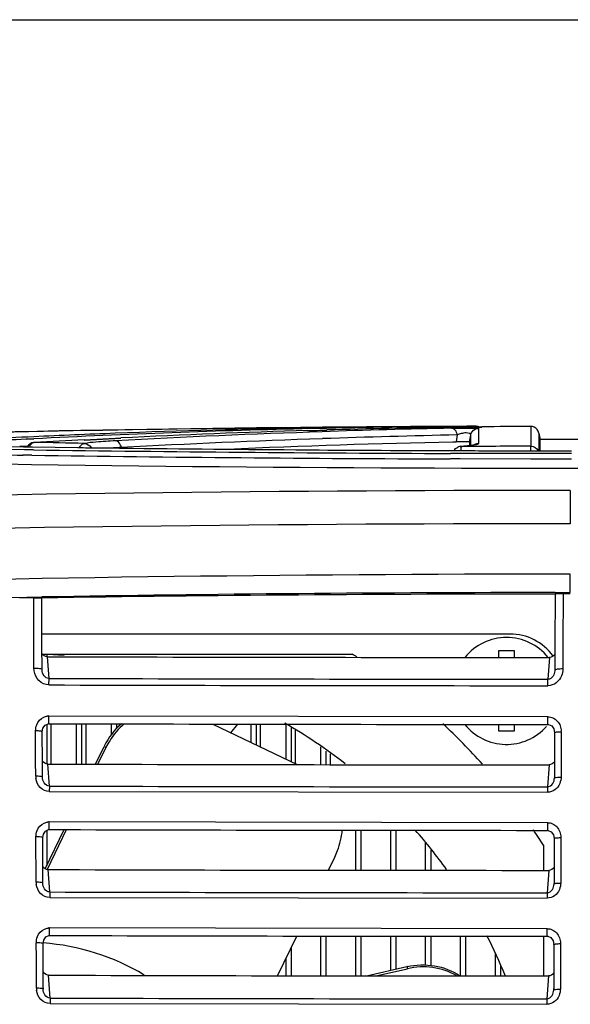
# Model space of a CAD drawing. Units: inches. Extents: x 0 to 22, y 0 to 17.
# Drawn here: x 4.4 to 5, y 16 to 17 of the extents above; entities that cross this region are included whole.
import ezdxf

# ---------------------------------------------------------------- set-up
doc = ezdxf.new("R2010")
doc.units = ezdxf.units.IN
doc.header["$LTSCALE"] = 1.21
doc.header["$MEASUREMENT"] = 0
doc.layers.get('0').update_dxf_attribs({"linetype": 'CONTINUOUS'})
for name, color, linetype in [('02___PRT_ALL_AXES', 7, 'CONTINUOUS'), ('_149464', 7, 'CONTINUOUS'), ('_156458', 7, 'CONTINUOUS'), ('_17806', 7, 'CONTINUOUS'), ('_206061', 7, 'CONTINUOUS'), ('_220094', 7, 'CONTINUOUS'), ('_256825', 7, 'CONTINUOUS'), ('_257924', 7, 'CONTINUOUS'), ('_261035', 7, 'CONTINUOUS'), ('_300323', 7, 'CONTINUOUS'), ('_400761', 7, 'CONTINUOUS'), ('_413445', 7, 'CONTINUOUS'), ('_63688', 7, 'CONTINUOUS'), ('_80787', 7, 'CONTINUOUS')]:
    doc.layers.add(name, color=color, linetype=linetype)

msp = doc.modelspace()

# ---------------------------------------------------------------- linework, layer by layer
at = {"color": 7, "linetype": 'CONTINUOUS'}
for p, q in [((0, 17), (22, 17)), ((4.7421, 16.5801), (4.7304, 16.5799)), ((4.7468, 16.5801), (4.7304, 16.5799)), ((4.7305, 16.5806), (4.7421, 16.5809)), ((4.7437, 16.5809), (4.7305, 16.5807)), ((4.7306, 16.5806), (4.7306, 16.581)), ((4.7306, 16.581), (4.7461, 16.581)), ((4.7461, 16.581), (4.7421, 16.5809)), ((4.7421, 16.5809), (4.7421, 16.5809)), ((4.7468, 16.5802), (4.7421, 16.5801)), ((4.8751, 16.5809), (4.9061, 16.5814)), ((4.8751, 16.5813), (4.8807, 16.5814)), ((4.8807, 16.5814), (4.8946, 16.5816)), ((4.8946, 16.5816), (4.9029, 16.5817)), ((4.9004, 16.5823), (4.9004, 16.5823)), ((4.9015, 16.5803), (4.9029, 16.5802)), ((4.9029, 16.5817), (4.9061, 16.5817)), ((4.9029, 16.5647), (4.9029, 16.5802)), ((4.9565, 16.5822), (4.9565, 16.5618)), ((4.4462, 16.5695), (4.4383, 16.569)), ((4.4462, 16.5691), (4.4383, 16.5688)), ((4.4979, 16.5685), (4.53, 16.5701)), ((4.4979, 16.5682), (4.5355, 16.57)), ((4.53, 16.5701), (4.5355, 16.5704)), ((4.7274, 16.5779), (4.7397, 16.5783)), ((4.7274, 16.5776), (4.7469, 16.5782)), ((4.7397, 16.5783), (4.7469, 16.5785)), ((4.8809, 16.5734), (4.8797, 16.5664)), ((4.8936, 16.5663), (4.8948, 16.5733)), ((4.8948, 16.5627), (4.8948, 16.5733)), ((4.9647, 16.5754), (4.9647, 16.5572)), ((4.9647, 16.5754), (4.9659, 16.5685)), ((4.3955, 16.5618), (4.4357, 16.5612)), ((4.4367, 16.5582), (4.3967, 16.5588)), ((4.44, 16.5619), (4.4319, 16.5615)), ((4.44, 16.5617), (4.4319, 16.5613)), ((4.4357, 16.5612), (4.4373, 16.5612)), ((4.4372, 16.5612), (4.4411, 16.5611)), ((4.4373, 16.5612), (4.4382, 16.5612)), ((4.4382, 16.5612), (4.4397, 16.5611)), ((4.4397, 16.5611), (4.445, 16.5611)), ((4.445, 16.5611), (4.4915, 16.5604)), ((4.4463, 16.5656), (4.4467, 16.5656)), ((4.4915, 16.5604), (4.4924, 16.5604)), ((4.4924, 16.5604), (4.4969, 16.5604)), ((4.4925, 16.5604), (4.4934, 16.5604)), ((4.4969, 16.5604), (4.4991, 16.5603)), ((4.4991, 16.5603), (4.5048, 16.5603)), ((4.5048, 16.5603), (4.5057, 16.5602)), ((4.5057, 16.5602), (4.5283, 16.56)), ((4.5061, 16.5603), (4.5071, 16.5603)), ((4.5283, 16.56), (4.5342, 16.5599)), ((4.5342, 16.5599), (4.5353, 16.5599)), ((4.5359, 16.5599), (4.537, 16.5599)), ((4.8764, 16.5663), (4.8797, 16.5664)), ((4.8765, 16.5662), (4.8797, 16.5662)), ((4.8936, 16.5663), (4.883, 16.5664)), ((4.8875, 16.5619), (4.8839, 16.5615)), ((4.8839, 16.5615), (4.8846, 16.5616)), ((4.8846, 16.5616), (4.8846, 16.5574)), ((4.8936, 16.5663), (4.8936, 16.5625)), ((4.9565, 16.5572), (4.9565, 16.5618)), ((4.9659, 16.5653), (4.9659, 16.5685)), ((4.9659, 16.5572), (4.9659, 16.5653)), ((4.4367, 16.5526), (4.4351, 16.5526)), ((4.4383, 16.5582), (4.4367, 16.5582)), ((4.4443, 16.5525), (4.4367, 16.5526)), ((4.4387, 16.5526), (4.4371, 16.5526)), ((4.4388, 16.5582), (4.4372, 16.5582)), ((4.4458, 16.5581), (4.4383, 16.5582)), ((4.727, 16.5581), (4.7299, 16.558)), ((4.8763, 16.5487), (4.8738, 16.5487)), ((4.8766, 16.5544), (4.8741, 16.5544)), ((4.8767, 16.5544), (4.8742, 16.5544)), ((4.8767, 16.5488), (4.8742, 16.5488)), ((4.8763, 16.5573), (4.8774, 16.5573)), ((4.884, 16.5487), (4.8763, 16.5487)), ((4.8843, 16.5543), (4.8766, 16.5544)), ((4.8767, 16.5574), (4.8808, 16.5574)), ((4.8774, 16.5573), (4.8792, 16.5573)), ((4.8792, 16.5573), (4.8804, 16.5573)), ((4.8804, 16.5573), (4.884, 16.5573)), ((4.884, 16.5573), (4.8933, 16.5573)), ((4.9565, 16.5486), (4.884, 16.5487)), ((4.8947, 16.5543), (4.8843, 16.5543)), ((4.8933, 16.5573), (4.8945, 16.5573)), ((4.8936, 16.5573), (4.8948, 16.5573)), ((4.8945, 16.5573), (4.8988, 16.5573)), ((4.8989, 16.5543), (4.8947, 16.5543)), ((4.8988, 16.5573), (4.9027, 16.5572)), ((4.9565, 16.5542), (4.8989, 16.5543)), ((4.9027, 16.5572), (4.9089, 16.5572)), ((4.9089, 16.5572), (4.9564, 16.5571)), ((4.9564, 16.5571), (4.9646, 16.5571)), ((4.9646, 16.5542), (4.9565, 16.5542)), ((4.9646, 16.5486), (4.9565, 16.5486)), ((4.9646, 16.5571), (4.9658, 16.5571)), ((4.9659, 16.5542), (4.9646, 16.5542)), ((4.9658, 16.5486), (4.9646, 16.5486)), ((4.9647, 16.5572), (4.9659, 16.5572)), ((4.9659, 16.5542), (4.9647, 16.5542)), ((4.9659, 16.5486), (4.9647, 16.5486)), ((4.9658, 16.5571), (4.9955, 16.5571)), ((4.9955, 16.5486), (4.9658, 16.5486)), ((4.9955, 16.5542), (4.9659, 16.5542)), ((4.9955, 16.5571), (4.9983, 16.5571)), ((4.9983, 16.5542), (4.9955, 16.5542)), ((4.9983, 16.5486), (4.9955, 16.5486)), ((4.9969, 16.5164), (4.9969, 16.4822)), ((4.9969, 16.4116), (4.9969, 16.4304)), ((4.4233, 16.4065), (4.4543, 16.407)), ((4.9813, 16.4098), (4.9811, 16.3578)), ((4.9813, 16.4115), (4.9969, 16.4116)), ((4.9813, 16.4116), (4.9969, 16.4116)), ((4.9896, 16.4103), (4.9894, 16.3588)), ((4.9969, 16.4103), (4.9896, 16.4103)), ((4.446, 16.4061), (4.4315, 16.4059)), ((4.4462, 16.3579), (4.4461, 16.4061)), ((4.4546, 16.357), (4.4544, 16.4057)), ((4.4545, 16.369), (4.9349, 16.369)), ((4.4463, 16.3338), (4.4462, 16.3579)), ((4.4463, 16.3534), (4.4462, 16.3579)), ((4.4547, 16.3327), (4.4546, 16.357)), ((4.4546, 16.3534), (4.4546, 16.357)), ((4.9811, 16.3578), (4.981, 16.3319)), ((4.9811, 16.3578), (4.9811, 16.3526)), ((4.9894, 16.3588), (4.9893, 16.333)), ((4.9894, 16.3588), (4.9894, 16.3526)), ((4.4463, 16.3338), (4.4463, 16.3534)), ((4.4546, 16.3489), (4.4546, 16.3534)), ((4.4546, 16.3456), (4.4546, 16.3489)), ((4.4552, 16.3483), (4.773, 16.3483)), ((4.9235, 16.3518), (4.9394, 16.3518)), ((4.9235, 16.3448), (4.9235, 16.3518)), ((4.9394, 16.3518), (4.9394, 16.3448)), ((4.9811, 16.3526), (4.9811, 16.3481)), ((4.9811, 16.3481), (4.9811, 16.3448)), ((4.9894, 16.3526), (4.9893, 16.333)), ((4.4618, 16.3232), (4.4602, 16.3456)), ((4.9756, 16.3448), (4.9739, 16.3224)), ((4.9811, 16.3448), (4.981, 16.3319)), ((4.4466, 16.3309), (4.4462, 16.3338)), ((4.4547, 16.3319), (4.4547, 16.3327)), ((4.981, 16.3319), (4.981, 16.3311)), ((4.4617, 16.3166), (4.4618, 16.3232)), ((4.9739, 16.3158), (4.9739, 16.3224)), ((4.974, 16.2839), (4.4616, 16.2846)), ((4.4616, 16.2768), (4.4616, 16.2846)), ((4.6299, 16.2764), (4.7164, 16.2347)), ((4.6553, 16.2763), (4.6482, 16.2675)), ((4.9235, 16.269), (4.9235, 16.276)), ((4.9394, 16.276), (4.9394, 16.269)), ((4.974, 16.276), (4.974, 16.2839)), ((4.4481, 16.2383), (4.448, 16.2694)), ((4.4549, 16.2684), (4.4541, 16.2689)), ((4.4549, 16.2684), (4.4556, 16.2721)), ((4.455, 16.2374), (4.4549, 16.2684)), ((4.9394, 16.269), (4.9235, 16.269)), ((4.9808, 16.2676), (4.9807, 16.2521)), ((4.9877, 16.2685), (4.9876, 16.2676)), ((4.9877, 16.2685), (4.9876, 16.253)), ((4.5096, 16.2351), (4.5185, 16.2535)), ((4.512, 16.2351), (4.5204, 16.2526)), ((4.5185, 16.2535), (4.5204, 16.2526)), ((4.9807, 16.2521), (4.9807, 16.2365)), ((4.9876, 16.253), (4.9875, 16.2375)), ((4.4482, 16.2228), (4.4481, 16.2383)), ((4.4551, 16.2218), (4.455, 16.2374)), ((4.4622, 16.2127), (4.4606, 16.2352)), ((4.9807, 16.2365), (4.9806, 16.2344)), ((4.9807, 16.2365), (4.9806, 16.221)), ((4.9875, 16.2375), (4.9875, 16.2219)), ((4.9751, 16.2345), (4.9735, 16.2119)), ((4.4551, 16.2218), (4.4551, 16.2228)), ((4.9806, 16.2224), (4.9806, 16.221)), ((4.4622, 16.2128), (4.4621, 16.2071)), ((4.4621, 16.2071), (4.9735, 16.2064)), ((4.9735, 16.2119), (4.9735, 16.2064)), ((4.9737, 16.175), (4.462, 16.1758)), ((4.462, 16.168), (4.462, 16.1758)), ((4.9737, 16.1673), (4.9737, 16.175)), ((4.4579, 16.1278), (4.4773, 16.168)), ((4.4601, 16.1273), (4.4797, 16.168)), ((4.4484, 16.145), (4.4484, 16.1606)), ((4.4553, 16.1597), (4.4545, 16.1601)), ((4.4553, 16.1597), (4.456, 16.1634)), ((4.4554, 16.1441), (4.4553, 16.1597)), ((4.9804, 16.1588), (4.9803, 16.1433)), ((4.9873, 16.1597), (4.9872, 16.1442)), ((4.4485, 16.1295), (4.4484, 16.145)), ((4.4554, 16.1286), (4.4554, 16.1441)), ((4.9694, 16.1519), (4.9694, 16.1261)), ((4.9872, 16.1442), (4.9871, 16.1131)), ((4.7487, 16.1263), (4.7551, 16.1396)), ((4.9803, 16.1433), (4.9802, 16.1122)), ((4.4485, 16.1139), (4.4485, 16.1295)), ((4.4555, 16.113), (4.4554, 16.1286)), ((4.4626, 16.1039), (4.4609, 16.1269)), ((4.9748, 16.1261), (4.9731, 16.1031)), ((4.9803, 16.1277), (4.9803, 16.1261)), ((4.4626, 16.104), (4.4625, 16.0983)), ((4.4625, 16.0983), (4.9731, 16.0975)), ((4.9731, 16.1031), (4.9731, 16.0975)), ((4.9733, 16.0661), (4.4624, 16.067)), ((4.4624, 16.0592), (4.4624, 16.067)), ((4.9733, 16.0584), (4.9733, 16.0661)), ((4.4557, 16.0508), (4.4564, 16.0545)), ((4.6965, 16.0179), (4.7161, 16.0586)), ((4.9694, 16.0584), (4.9694, 16.0176)), ((4.4488, 16.0361), (4.4487, 16.0516)), ((4.4557, 16.0508), (4.4549, 16.0512)), ((4.4557, 16.0352), (4.4557, 16.0508)), ((4.98, 16.0499), (4.9799, 16.0033)), ((4.9869, 16.0508), (4.9868, 16.0041)), ((4.4488, 16.0205), (4.4488, 16.0361)), ((4.4558, 16.0197), (4.4557, 16.0352)), ((4.7878, 16.0178), (4.8292, 16.0272)), ((4.7974, 16.0178), (4.8297, 16.0251)), ((4.8292, 16.0272), (4.8297, 16.0251)), ((4.4489, 16.0049), (4.4488, 16.0205)), ((4.4558, 16.0041), (4.4558, 16.0197)), ((4.4629, 15.9949), (4.4613, 16.0185)), ((4.9744, 16.0176), (4.9728, 15.9941)), ((4.4557, 16.0054), (4.4558, 16.0041)), ((4.9799, 16.0033), (4.98, 16.0046)), ((4.4629, 15.995), (4.4629, 15.9893)), ((4.9728, 15.9941), (4.9728, 15.9885)), ((4.4629, 15.9893), (4.9728, 15.9885))]:
    msp.add_line(p, q, dxfattribs=at)
for points in [[(4.7468, 16.581), (4.7468, 16.581), (4.7465, 16.581), (4.7461, 16.581), (4.7454, 16.581), (4.7447, 16.5809), (4.7437, 16.5809)], [(4.8969, 16.563), (4.8946, 16.5627), (4.8914, 16.5623), (4.8875, 16.5619)], [(4.899, 16.5635), (4.8991, 16.5635), (4.8984, 16.5633), (4.8969, 16.563)], [(4.4556, 16.2721), (4.4578, 16.2753), (4.4609, 16.2767), (4.4616, 16.2768)], [(4.974, 16.276), (4.9745, 16.276), (4.9778, 16.2746), (4.9801, 16.2714), (4.9808, 16.2676)], [(4.456, 16.1634), (4.4581, 16.1665), (4.4613, 16.168), (4.462, 16.1681)], [(4.9737, 16.1673), (4.9741, 16.1672), (4.9774, 16.1658), (4.9797, 16.1626), (4.9804, 16.1588)], [(4.4564, 16.0545), (4.4585, 16.0577), (4.4616, 16.0592), (4.4624, 16.0592)], [(4.9733, 16.0584), (4.9738, 16.0584), (4.977, 16.057), (4.9793, 16.0538), (4.98, 16.05)]]:
    msp.add_lwpolyline(points, dxfattribs=at)
for centre, radius, start, end in [((4.9969, -10.9903), 27.5728, 90.20059, 91.69968), ((4.9969, -10.9903), 27.5726, 90.55344, 91.5675), ((4.9618, 6.3944), 10.1881, 91.30134, 92.90094), ((4.9131, 6.3994), 10.1829, 91.0277, 92.15736), ((5.0809, 6.4013), 10.1811, 91.15847, 91.90617), ((4.9615, 6.4053), 10.1772, 90.34411, 91.20885), ((5.0324, 6.4026), 10.1799, 90.8856, 91.60727), ((5.0323, 6.4069), 10.1756, 90.42687, 90.71098), ((4.9136, 6.3875), 10.1948, 92.62851, 92.90409), ((4.9623, 6.3844), 10.1981, 92.94497, 93.17621), ((4.9134, 6.3918), 10.1905, 92.15731, 92.62852), ((5.0813, 6.3914), 10.1909, 91.90628, 93.10042), ((5.0327, 6.3936), 10.1889, 91.7169, 92.7971), ((5.0885, 6.3857), 10.1897, 91.94579, 93.10851), ((5.0882, 6.3956), 10.1799, 91.16679, 91.94569), ((4.9969, -10.9903), 27.5591, 89.93554, 90.06446), ((5.0332, 6.3836), 10.1989, 93.00861, 93.29662), ((4.2688, 6.4648), 10.1025, 88.6996, 88.99101), ((4.5785, 15.7724), 0.7892, 93.0921, 93.6563), ((4.9902, 54.6392), 38.082, 269.31556, 269.604), ((5.0893, 6.3869), 10.1814, 91.19796, 92.50157), ((4.8859, 16.2753), 0.2911, 90.5884, 91.2353), ((4.8846, 16.5532), 0.00837, 100.6197, 112.4249), ((4.8846, 16.5533), 0.00824, 91.6018, 100.6595), ((4.9969, -10.9903), 27.5521, 90.08395, 90.2336), ((4.9978, 55.3973), 38.8581, 268.69461, 269.99676), ((5.007, 56.0503), 39.5018, 269.02827, 269.17047), ((4.9966, 55.2695), 38.7209, 269.1826, 269.81821), ((4.9976, 55.4043), 38.8501, 269.18617, 269.8178), ((5.0012, 56.256), 39.6989, 269.60839, 269.81967), ((4.9968, 55.3311), 38.7919, 269.99815, 271.30601), ((4.9959, -19.7162), 36.2326, 89.99847, 91.50992), ((4.9933, -19.8763), 36.3585, 89.99425, 91.50686), ((4.9962, -15.9297), 32.3601, 89.9988, 91.53463), ((4.9963, -15.9978), 32.4093, 90.02653, 90.95824), ((4.9948, -19.9028), 36.3128, 90.0211, 90.85273), ((4.9349, 16.3138), 0.0551, 36.0877, 90), ((4.4388, 15.8178), 0.5305, 85.8436, 88.2919), ((4.4388, 15.8178), 0.627, 57.2654, 57.7958), ((4.9969, 198.8807), 182.5359, 269.831518, 269.993297), ((4.9968, 199.1364), 182.8206, 269.832295, 269.992831), ((4.9969, 199.2105), 182.888, 269.832348, 269.992806), ((4.4621, 16.269), 0.0157, 91.9201, 97.8621), ((4.9969, 199.3547), 183.0787, 269.832482, 269.992845), ((4.5836, 16.2222), 0.0723, 131.022, 154.1097), ((4.4388, 15.8178), 0.5305, 51.9604, 60.0218), ((4.4388, 15.8178), 0.627, 41.7361, 47.0512), ((4.5833, 16.2223), 0.072, 154.1055, 154.2857), ((4.9969, 199.3926), 183.1581, 269.832218, 269.993192), ((4.4688, 16.2235), 0.0207, 182.0145, 188.3524), ((4.9969, 199.7164), 183.5045, 269.83304, 269.992697), ((4.4625, 16.1602), 0.0157, 91.9186, 97.8288), ((4.9969, 195.1546), 178.9874, 269.828776, 269.992558), ((4.4388, 15.8178), 0.5305, 35.6401, 41.2378), ((4.4388, 15.8178), 0.627, 32.2042, 33.9309), ((4.9969, 195.1942), 179.0681, 269.828508, 269.992915), ((4.4693, 16.1146), 0.0208, 181.9634, 188.1212), ((4.9969, 195.5133), 179.4102, 269.82935, 269.992411), ((4.4629, 16.0513), 0.0157, 91.917, 97.7946), ((4.9969, 191.1462), 175.0878, 269.825081, 269.992274), ((4.4388, 15.8178), 0.5305, 22.1817, 27.0432), ((4.4388, 15.8178), 0.2343, 58.9594, 85.8657), ((4.8452, 15.9571), 0.072, 102.677, 102.8571), ((4.9969, 191.1878), 175.1702, 269.824809, 269.99264), ((4.4697, 16.0056), 0.0208, 181.9124, 187.8917), ((4.9969, 191.5024), 175.5083, 269.825671, 269.992127)]:
    msp.add_arc(centre, radius, start, end, dxfattribs=at)
for points, knots in [([(4.8751, 16.5803), (4.8823, 16.5804), (4.8911, 16.5804), (4.8999, 16.5803), (4.9015, 16.5803)], [0, 0, 0, 0, 0.821058, 1, 1, 1, 1]), ([(4.8809, 16.5734), (4.8806, 16.5751), (4.8796, 16.5783), (4.8765, 16.5802), (4.8751, 16.5803)], [0, 0, 0, 0, 0.555636, 1, 1, 1, 1]), ([(4.8948, 16.5733), (4.895, 16.575), (4.8894, 16.5758), (4.8854, 16.5749), (4.8822, 16.574), (4.8809, 16.5734)], [0, 0, 0, 0, 0.344099, 0.699378, 1, 1, 1, 1]), ([(4.4467, 16.5656), (4.4462, 16.5656), (4.4439, 16.565), (4.4423, 16.5629), (4.4417, 16.5612)], [0, 0, 0, 0, 0.224918, 1, 1, 1, 1]), ([(4.4932, 16.5605), (4.4935, 16.5611), (4.4944, 16.563), (4.4965, 16.5645), (4.4981, 16.5646)], [0, 0, 0, 0, 0.287697, 1, 1, 1, 1]), ([(4.5301, 16.5674), (4.5234, 16.5671), (4.5127, 16.5663), (4.502, 16.5654), (4.4981, 16.5646)], [0, 0, 0, 0, 0.625364, 1, 1, 1, 1]), ([(4.536, 16.5605), (4.5357, 16.5622), (4.5346, 16.5654), (4.5315, 16.5674), (4.5301, 16.5674)], [0, 0, 0, 0, 0.555171, 1, 1, 1, 1]), ([(4.8846, 16.5616), (4.8864, 16.5617), (4.8918, 16.5622), (4.8973, 16.5628), (4.9008, 16.5637)], [0, 0, 0, 0, 0.336806, 1, 1, 1, 1]), ([(4.9008, 16.5637), (4.9011, 16.5637), (4.9018, 16.564), (4.9029, 16.5643), (4.9029, 16.5647)], [0, 0, 0, 0, 0.400162, 1, 1, 1, 1]), ([(4.9896, 16.4103), (4.9885, 16.4103), (4.9866, 16.4102), (4.9839, 16.4103), (4.9825, 16.41), (4.9814, 16.4102), (4.9813, 16.41)], [0, 0, 0, 0, 0.383393, 0.708881, 0.920302, 1, 1, 1, 1]), ([(4.446, 16.4061), (4.4471, 16.4062), (4.449, 16.4061), (4.4518, 16.4063), (4.4531, 16.4059), (4.4544, 16.4062), (4.4544, 16.406)], [0, 0, 0, 0, 0.383008, 0.707237, 0.923965, 1, 1, 1, 1]), ([(4.4463, 16.3338), (4.4483, 16.3338), (4.4511, 16.3338), (4.4535, 16.3333), (4.4546, 16.3329), (4.4547, 16.3327)], [0, 0, 0, 0, 0.69018, 0.909239, 1, 1, 1, 1]), ([(4.4617, 16.3166), (4.458, 16.3167), (4.4504, 16.32), (4.4472, 16.3273), (4.4466, 16.3309)], [0, 0, 0, 0, 0.499542, 1, 1, 1, 1]), ([(4.4618, 16.3232), (4.4599, 16.3232), (4.456, 16.3258), (4.4548, 16.3299), (4.4547, 16.3319)], [0, 0, 0, 0, 0.476294, 1, 1, 1, 1]), ([(4.981, 16.3311), (4.9809, 16.3292), (4.9798, 16.3252), (4.976, 16.3224), (4.9739, 16.3224)], [0, 0, 0, 0, 0.48731, 1, 1, 1, 1]), ([(4.988, 16.3261), (4.9869, 16.3232), (4.9831, 16.3181), (4.977, 16.3157), (4.9739, 16.3158)], [0, 0, 0, 0, 0.499938, 1, 1, 1, 1]), ([(4.9893, 16.333), (4.9874, 16.333), (4.9846, 16.3329), (4.9822, 16.3324), (4.9811, 16.3321), (4.981, 16.3319)], [0, 0, 0, 0, 0.690521, 0.909273, 1, 1, 1, 1]), ([(4.5391, 16.2766), (4.5332, 16.2717), (4.5264, 16.2638), (4.5215, 16.2549), (4.5204, 16.2526)], [0, 0, 0, 0, 0.748708, 1, 1, 1, 1]), ([(4.4541, 16.2689), (4.4538, 16.269), (4.4517, 16.2693), (4.4497, 16.2694), (4.448, 16.2694)], [0, 0, 0, 0, 0.17549, 1, 1, 1, 1]), ([(4.9808, 16.2676), (4.9808, 16.2678), (4.9816, 16.2681), (4.9836, 16.2685), (4.986, 16.2685), (4.9877, 16.2685)], [0, 0, 0, 0, 0.078525, 0.282094, 1, 1, 1, 1]), ([(4.4551, 16.2218), (4.4551, 16.222), (4.4542, 16.2223), (4.4522, 16.2227), (4.4498, 16.2228), (4.4482, 16.2228)], [0, 0, 0, 0, 0.082576, 0.298853, 1, 1, 1, 1]), ([(4.4621, 16.2071), (4.4587, 16.2071), (4.4517, 16.2104), (4.4488, 16.2171), (4.4483, 16.2205)], [0, 0, 0, 0, 0.499125, 1, 1, 1, 1]), ([(4.4622, 16.2127), (4.4601, 16.2127), (4.4561, 16.2156), (4.4551, 16.2198), (4.4551, 16.2218)], [0, 0, 0, 0, 0.508852, 1, 1, 1, 1]), ([(4.9735, 16.2119), (4.9756, 16.212), (4.9796, 16.2148), (4.9806, 16.219), (4.9806, 16.221)], [0, 0, 0, 0, 0.510203, 1, 1, 1, 1]), ([(4.9861, 16.2152), (4.9851, 16.2127), (4.9816, 16.2082), (4.9762, 16.2064), (4.9735, 16.2064)], [0, 0, 0, 0, 0.500073, 1, 1, 1, 1]), ([(4.9806, 16.221), (4.9806, 16.2212), (4.9815, 16.2215), (4.9835, 16.2218), (4.9858, 16.2219), (4.9875, 16.2219)], [0, 0, 0, 0, 0.0825, 0.298459, 1, 1, 1, 1]), ([(4.7551, 16.1396), (4.7561, 16.1418), (4.7599, 16.1507), (4.7622, 16.1602), (4.7629, 16.1674)], [0, 0, 0, 0, 0.252564, 1, 1, 1, 1]), ([(4.4545, 16.1601), (4.4541, 16.1602), (4.4521, 16.1605), (4.4501, 16.1606), (4.4484, 16.1606)], [0, 0, 0, 0, 0.175237, 1, 1, 1, 1]), ([(4.9804, 16.1588), (4.9804, 16.159), (4.9812, 16.1593), (4.9832, 16.1596), (4.9856, 16.1597), (4.9873, 16.1597)], [0, 0, 0, 0, 0.077127, 0.280611, 1, 1, 1, 1]), ([(4.4555, 16.113), (4.4555, 16.1132), (4.4545, 16.1135), (4.4526, 16.1138), (4.4502, 16.1139), (4.4485, 16.1139)], [0, 0, 0, 0, 0.081061, 0.297315, 1, 1, 1, 1]), ([(4.4625, 16.0983), (4.4591, 16.0982), (4.4521, 16.1016), (4.4492, 16.1083), (4.4487, 16.1117)], [0, 0, 0, 0, 0.498942, 1, 1, 1, 1]), ([(4.4626, 16.1039), (4.4605, 16.1039), (4.4565, 16.1068), (4.4555, 16.111), (4.4555, 16.113)], [0, 0, 0, 0, 0.508229, 1, 1, 1, 1]), ([(4.9731, 16.1031), (4.9752, 16.1031), (4.9792, 16.1059), (4.9802, 16.1102), (4.9802, 16.1122)], [0, 0, 0, 0, 0.509573, 1, 1, 1, 1]), ([(4.9857, 16.1063), (4.9847, 16.1039), (4.9813, 16.0993), (4.9758, 16.0976), (4.9731, 16.0975)], [0, 0, 0, 0, 0.500209, 1, 1, 1, 1]), ([(4.9802, 16.1122), (4.9802, 16.1124), (4.9812, 16.1127), (4.9831, 16.113), (4.9855, 16.1131), (4.9871, 16.1131)], [0, 0, 0, 0, 0.080975, 0.296908, 1, 1, 1, 1]), ([(4.4549, 16.0512), (4.4545, 16.0513), (4.4525, 16.0516), (4.4504, 16.0517), (4.4487, 16.0516)], [0, 0, 0, 0, 0.174998, 1, 1, 1, 1]), ([(4.98, 16.05), (4.98, 16.0501), (4.9809, 16.0504), (4.9829, 16.0507), (4.9852, 16.0508), (4.9869, 16.0508)], [0, 0, 0, 0, 0.075776, 0.279184, 1, 1, 1, 1]), ([(4.8294, 16.0273), (4.8386, 16.0293), (4.8577, 16.0299), (4.8756, 16.023), (4.8833, 16.018)], [0, 0, 0, 0, 0.504072, 1, 1, 1, 1]), ([(4.8802, 16.018), (4.8727, 16.0222), (4.8559, 16.0279), (4.8382, 16.0271), (4.8297, 16.0251)], [0, 0, 0, 0, 0.496498, 1, 1, 1, 1]), ([(4.4558, 16.0041), (4.4559, 16.0043), (4.4549, 16.0046), (4.453, 16.0049), (4.4506, 16.005), (4.4489, 16.0049)], [0, 0, 0, 0, 0.0796, 0.295837, 1, 1, 1, 1]), ([(4.4629, 15.9893), (4.4594, 15.9892), (4.4524, 15.9926), (4.4495, 15.9994), (4.449, 16.0028)], [0, 0, 0, 0, 0.49877, 1, 1, 1, 1]), ([(4.4629, 15.9949), (4.4608, 15.995), (4.4568, 15.9979), (4.4559, 16.0021), (4.4558, 16.0041)], [0, 0, 0, 0, 0.507619, 1, 1, 1, 1]), ([(4.9728, 15.9941), (4.9749, 15.9942), (4.9789, 15.997), (4.9798, 16.0012), (4.9799, 16.0033)], [0, 0, 0, 0, 0.508957, 1, 1, 1, 1]), ([(4.9799, 16.0033), (4.9798, 16.0035), (4.9808, 16.0037), (4.9827, 16.004), (4.9851, 16.0041), (4.9868, 16.0041)], [0, 0, 0, 0, 0.079503, 0.295418, 1, 1, 1, 1]), ([(4.9854, 15.9974), (4.9843, 15.9949), (4.9809, 15.9903), (4.9755, 15.9886), (4.9728, 15.9885)], [0, 0, 0, 0, 0.500336, 1, 1, 1, 1])]:
    msp.add_open_spline(points, degree=3, knots=knots, dxfattribs=at)
for points in [[(4.8948, 16.5733), (4.8952, 16.5757), (4.8969, 16.5781), (4.8991, 16.5792)], [(4.8991, 16.5792), (4.9003, 16.5798), (4.9016, 16.5802), (4.9029, 16.5802)], [(4.904, 16.5815), (4.9029, 16.582), (4.9016, 16.5823), (4.9004, 16.5823)], [(4.9028, 16.5816), (4.9021, 16.582), (4.9012, 16.5823), (4.9004, 16.5823)], [(4.9599, 16.5815), (4.9589, 16.582), (4.9577, 16.5822), (4.9565, 16.5822)], [(4.9647, 16.5754), (4.9642, 16.5779), (4.9623, 16.5805), (4.9599, 16.5815)], [(4.4463, 16.5656), (4.4437, 16.5655), (4.4408, 16.5636), (4.4395, 16.5613)], [(4.4981, 16.5646), (4.5008, 16.5646), (4.5038, 16.5628), (4.5052, 16.5604)], [(4.8775, 16.5575), (4.8784, 16.559), (4.8798, 16.5603), (4.8815, 16.5609)], [(4.8991, 16.5638), (4.9003, 16.5644), (4.9016, 16.5647), (4.9029, 16.5647)], [(4.9565, 16.5618), (4.9594, 16.5618), (4.9626, 16.5598), (4.9639, 16.5573)], [(4.4602, 16.3456), (4.458, 16.3456), (4.4557, 16.347), (4.4545, 16.3488)], [(4.9812, 16.348), (4.98, 16.3462), (4.9777, 16.3448), (4.9756, 16.3448)], [(4.9894, 16.333), (4.9893, 16.3306), (4.9888, 16.3283), (4.988, 16.3261)], [(4.4481, 16.2694), (4.4481, 16.2715), (4.4484, 16.2737), (4.4492, 16.2757)], [(4.4492, 16.2757), (4.4505, 16.279), (4.4532, 16.2821), (4.4565, 16.2835)], [(4.4565, 16.2835), (4.4576, 16.284), (4.4588, 16.2843), (4.46, 16.2845)], [(4.974, 16.2839), (4.9757, 16.2839), (4.9775, 16.2835), (4.979, 16.2828)], [(4.979, 16.2828), (4.9824, 16.2813), (4.9852, 16.2781), (4.9866, 16.2746)], [(4.9866, 16.2746), (4.9872, 16.2728), (4.9876, 16.2709), (4.9876, 16.269)], [(4.4606, 16.2352), (4.4584, 16.2352), (4.4561, 16.2366), (4.4549, 16.2385)], [(4.9808, 16.2377), (4.9796, 16.2359), (4.9773, 16.2345), (4.9751, 16.2345)], [(4.9876, 16.2223), (4.9874, 16.2199), (4.987, 16.2175), (4.9861, 16.2152)], [(4.4496, 16.1669), (4.4508, 16.1702), (4.4536, 16.1733), (4.4568, 16.1747)], [(4.4568, 16.1747), (4.458, 16.1752), (4.4592, 16.1755), (4.4604, 16.1757)], [(4.9737, 16.175), (4.9754, 16.175), (4.9771, 16.1747), (4.9786, 16.174)], [(4.4484, 16.1606), (4.4485, 16.1627), (4.4488, 16.1649), (4.4496, 16.1669)], [(4.9786, 16.174), (4.982, 16.1725), (4.9849, 16.1693), (4.9862, 16.1658)], [(4.9862, 16.1658), (4.9868, 16.164), (4.9872, 16.1621), (4.9872, 16.1602)], [(4.4609, 16.1269), (4.4588, 16.1269), (4.4565, 16.1283), (4.4553, 16.1301)], [(4.9804, 16.1293), (4.9792, 16.1275), (4.9769, 16.1261), (4.9748, 16.1261)], [(4.9872, 16.1134), (4.987, 16.111), (4.9866, 16.1086), (4.9857, 16.1063)], [(4.4499, 16.058), (4.4512, 16.0613), (4.4539, 16.0644), (4.4572, 16.0658)], [(4.4572, 16.0658), (4.4583, 16.0663), (4.4595, 16.0667), (4.4608, 16.0668)], [(4.9733, 16.0661), (4.975, 16.0661), (4.9767, 16.0658), (4.9783, 16.0651)], [(4.9783, 16.0651), (4.9817, 16.0636), (4.9845, 16.0604), (4.9858, 16.0569)], [(4.4488, 16.0516), (4.4488, 16.0538), (4.4492, 16.056), (4.4499, 16.058)], [(4.9858, 16.0569), (4.9865, 16.0551), (4.9868, 16.0531), (4.9868, 16.0512)], [(4.4613, 16.0185), (4.4591, 16.0185), (4.4569, 16.0199), (4.4557, 16.0217)], [(4.98, 16.0209), (4.9789, 16.019), (4.9766, 16.0176), (4.9744, 16.0176)], [(4.9868, 16.0044), (4.9867, 16.002), (4.9863, 15.9996), (4.9854, 15.9974)]]:
    msp.add_open_spline(points, degree=3, dxfattribs=at)
at = {"layer": '02___PRT_ALL_AXES', "color": 7, "linetype": 'CONTINUOUS'}
for start, end in [(38.9327, 141.0019), (218.8439, 318.3115)]:
    msp.add_arc((4.9315, 16.3104), 0.0549, start, end, dxfattribs=at)
at = {"layer": '_149464', "color": 7, "linetype": 'CONTINUOUS'}
for p, q in [((4.8481, 16.1541), (4.8481, 16.1262)), ((4.8536, 16.1467), (4.8536, 16.1262)), ((4.8481, 16.0585), (4.8481, 16.0287)), ((4.8536, 16.0585), (4.8536, 16.0281))]:
    msp.add_line(p, q, dxfattribs=at)
at = {"layer": '_156458', "color": 7, "linetype": 'CONTINUOUS'}
for p, q in [((4.4995, 16.2767), (4.4995, 16.2351)), ((4.5257, 16.2766), (4.5257, 16.2651)), ((4.5312, 16.2766), (4.5312, 16.2714))]:
    msp.add_line(p, q, dxfattribs=at)
at = {"layer": '_17806', "color": 7, "linetype": 'CONTINUOUS'}
for p, q in [((4.669, 16.2763), (4.669, 16.2575)), ((4.6745, 16.2763), (4.6745, 16.2549))]:
    msp.add_line(p, q, dxfattribs=at)
at = {"layer": '_206061', "color": 7, "linetype": 'CONTINUOUS'}
for p, q in [((4.8839, 16.0585), (4.8839, 16.0177)), ((4.8894, 16.0585), (4.8894, 16.0177))]:
    msp.add_line(p, q, dxfattribs=at)
at = {"layer": '_220094', "color": 7, "linetype": 'CONTINUOUS'}
msp.add_line((4.5353, 16.2766), (4.5353, 16.2756), dxfattribs=at)
at = {"layer": '_256825', "color": 7, "linetype": 'CONTINUOUS'}
for p, q in [((4.4595, 16.3483), (4.4595, 16.3456)), ((4.4595, 16.2761), (4.4595, 16.2355)), ((4.4595, 16.1672), (4.4595, 16.1311))]:
    msp.add_line(p, q, dxfattribs=at)
at = {"layer": '_257924', "color": 7, "linetype": 'CONTINUOUS'}
msp.add_line((4.6786, 16.2763), (4.6786, 16.2529), dxfattribs=at)
at = {"layer": '_261035', "color": 7, "linetype": 'CONTINUOUS'}
for p, q in [((4.9198, 16.0412), (4.9198, 16.0177)), ((4.9253, 16.0278), (4.9253, 16.0177))]:
    msp.add_line(p, q, dxfattribs=at)
at = {"layer": '_300323', "color": 7, "linetype": 'CONTINUOUS'}
for p, q in [((4.7144, 16.2702), (4.7144, 16.2356)), ((4.7406, 16.2529), (4.7406, 16.2347)), ((4.7461, 16.2487), (4.7461, 16.2346)), ((4.7406, 16.0586), (4.7406, 16.0178)), ((4.7461, 16.0586), (4.7461, 16.0178))]:
    msp.add_line(p, q, dxfattribs=at)
at = {"layer": '_400761', "color": 7, "linetype": 'CONTINUOUS'}
for p, q in [((4.8123, 16.1674), (4.8123, 16.1262)), ((4.8178, 16.1673), (4.8178, 16.1262)), ((4.8123, 16.0585), (4.8123, 16.0234)), ((4.8178, 16.0585), (4.8178, 16.0246))]:
    msp.add_line(p, q, dxfattribs=at)
at = {"layer": '_413445', "color": 7, "linetype": 'CONTINUOUS'}
for p, q in [((4.7503, 16.2457), (4.7503, 16.2346)), ((4.7764, 16.1674), (4.7764, 16.1262)), ((4.782, 16.1674), (4.782, 16.1262)), ((4.7764, 16.0585), (4.7764, 16.0178)), ((4.782, 16.0585), (4.782, 16.0178))]:
    msp.add_line(p, q, dxfattribs=at)
at = {"layer": '_63688', "color": 7, "linetype": 'CONTINUOUS'}
for p, q in [((4.4636, 16.2768), (4.4636, 16.2352)), ((4.4898, 16.2767), (4.4898, 16.2352)), ((4.4953, 16.2767), (4.4953, 16.2352))]:
    msp.add_line(p, q, dxfattribs=at)
at = {"layer": '_80787', "color": 7, "linetype": 'CONTINUOUS'}
for p, q in [((4.7048, 16.2763), (4.7048, 16.2403)), ((4.7103, 16.2725), (4.7103, 16.2376)), ((4.7103, 16.0467), (4.7103, 16.0179)), ((4.7048, 16.0352), (4.7048, 16.0179))]:
    msp.add_line(p, q, dxfattribs=at)

doc.saveas('drawing.dxf')
